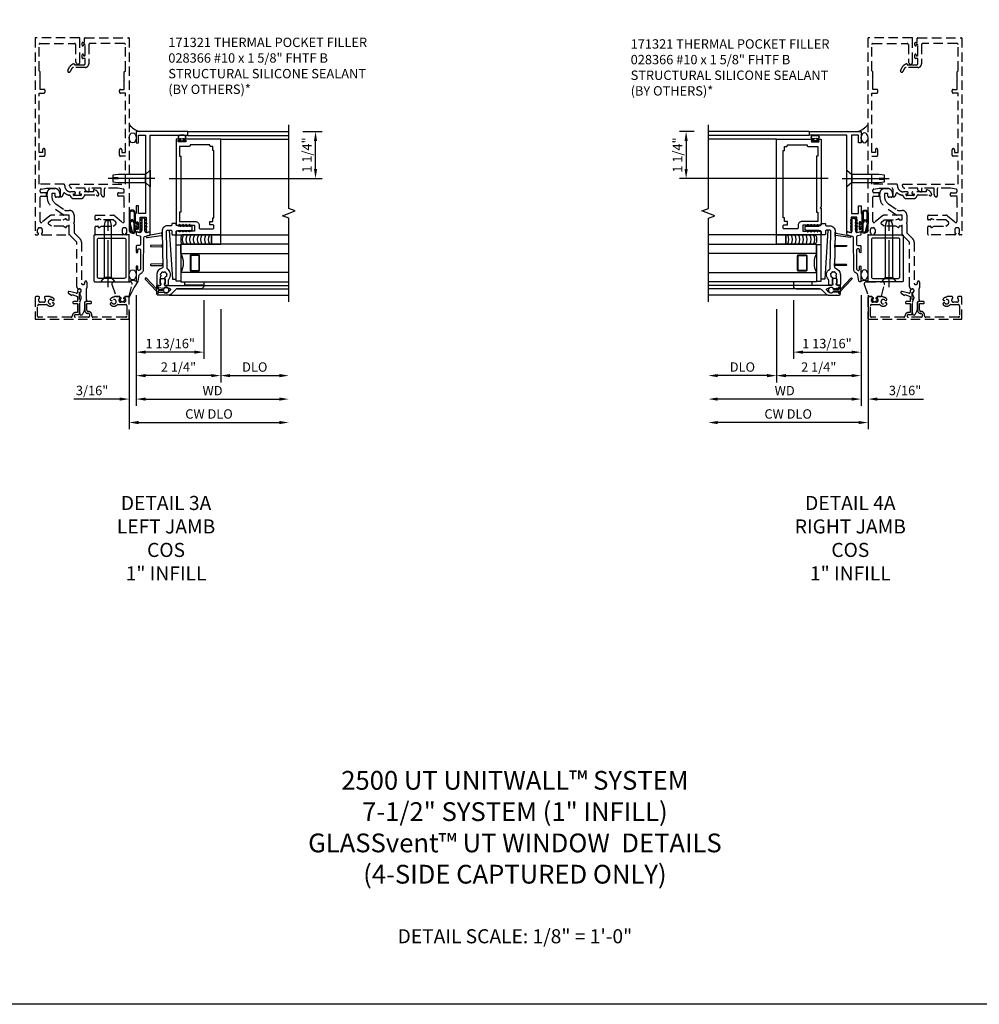
# Model space of a CAD drawing. Units: inches. Extents: x 0 to 163, y 0 to 101.
# Drawn here: x 16 to 41, y 0 to 26 of the extents above; entities that cross this region are included whole.
import ezdxf

# ---------------------------------------------------------------- set-up
doc = ezdxf.new("R2010")
doc.units = ezdxf.units.IN
doc.header["$MEASUREMENT"] = 0
doc.linetypes.add('CENTER', pattern=[2, 1.25, -0.25, 0.25, -0.25])
doc.linetypes.add('HIDDEN', pattern=[0.375, 0.25, -0.125])
doc.layers.get('0').update_dxf_attribs({"color": 4})
for name, color, linetype in [('CENTER', 1, 'CENTER'), ('DIME', 2, 'Continuous'), ('FORMAT', 7, 'Continuous'), ('HIDDEN', 3, 'HIDDEN'), ('PARTSLIST', 3, 'Continuous'), ('TEXT', 3, 'Continuous')]:
    doc.layers.add(name, color=color, linetype=linetype)
doc.styles.get("Standard").update_dxf_attribs({"font": 'arial.ttf'})
doc.dimstyles.new('EXT_ON-OFF', dxfattribs={"dimscale": 2, "dimtxt": 0.125, "dimasz": 0.125, "dimexe": 0.09, "dimexo": 0.1875, "dimgap": 0.05, "dimtad": 3, "dimdec": 5, "dimzin": 3, "dimdsep": 46, "dimlunit": 5, "dimtxsty": 'Standard', "dimcen": 0, "dimse2": 1, "dimazin": 0, "dimtfac": 1, "dimtdec": 4, "dimtofl": 0, "dimtmove": 0, "dimatfit": 0, "dimfxl": 0, "dimfrac": 2, "dimtolj": 1, "dimtzin": 3, "dimarcsym": 0})
doc.dimstyles.new('EXT_ON-ON', dxfattribs={"dimscale": 2, "dimtxt": 0.125, "dimasz": 0.125, "dimexe": 0.09, "dimexo": 0.1875, "dimgap": 0.05, "dimtad": 3, "dimdec": 5, "dimzin": 3, "dimdsep": 46, "dimlunit": 5, "dimtxsty": 'Standard', "dimcen": 0, "dimadec": 0, "dimazin": 0, "dimtfac": 1, "dimtdec": 4, "dimtofl": 0, "dimtmove": 0, "dimatfit": 0, "dimfxl": 0, "dimfrac": 2, "dimtolj": 1, "dimtzin": 3, "dimarcsym": 0})

# ---------------------------------------------------------------- blocks, each defined once
blk = doc.blocks.new('B427001')
blk.add_lwpolyline([(-1.071, 1.583, -0.63707), (-1.12, 1.606), (-1.12, 1.99), (-1.13, 2), (-1.12, 2.01), (-1.12, 2.28), (-0.963, 2.28, 0.414214), (-0.948, 2.295), (-0.948, 2.355, 0.414214), (-0.963, 2.37), (-1.09, 2.37, -0.414214), (-1.12, 2.4), (-1.12, 2.44, -0.36397), (-1.095, 2.469), (-0.948, 2.495), (-0.618, 2.495, -0.414214), (-0.588, 2.465), (-0.588, 2.28, 0.414214), (-0.573, 2.265), (-0.568, 2.265, 0.414214), (-0.508, 2.325), (-0.508, 2.334, -0.626624), (-0.459, 2.358, 0.133237), (-0.337, 2.305, -0.301457), (-0.312, 2.283, 0.340106), (-0.22, 2.213), (-0.039, 2.213, 0.3566), (0.054, 2.289, -0.356394), (0.083, 2.313), (0.377, 2.313), (0.379, 2.309, 1), (0.442, 2.341), (0.42, 2.383, 0.167343), (0.373, 2.428), (0.323, 2.452, 0.548619), (0.302, 2.438), (0.302, 2.393), (-0.055, 2.393, 0.414214), (-0.08, 2.368), (-0.08, 2.358, 0.414214), (-0.065, 2.343), (-0.024, 2.343), (-0.024, 2.308, -0.414214), (-0.039, 2.293), (-0.22, 2.293, -0.414214), (-0.235, 2.308), (-0.235, 2.343), (-0.195, 2.343, 0.414214), (-0.18, 2.358), (-0.18, 2.368, 0.414214), (-0.205, 2.393), (-0.302, 2.393, -0.414214), (-0.466, 2.558), (-0.466, 2.58, 0.414214), (-0.481, 2.595), (-1.15, 2.595), (-1.15, 3.345), (-1.02, 3.345, 0.414663), (-0.99, 3.375), (-0.99, 3.514, 1), (-1.053, 3.514), (-1.053, 3.445), (-1.15, 3.445), (-1.15, 5.025), (-1.02, 5.025, 0.414214), (-0.99, 5.055), (-0.99, 5.095, 0.414214), (-1.02, 5.125), (-1.12, 5.125), (-1.12, 5.365), (-1.13, 5.375), (-1.12, 5.385), (-1.12, 5.591), (-1.15, 5.621), (-1.15, 6.315, -0.414214), (-1.12, 6.345), (-0.206, 6.345, -0.414371), (-0.176, 6.315), (-0.176, 5.852, 0.183888), (-0.172, 5.842), (-0.146, 5.813), (-0.146, 5.793, 0.511065), (-0.126, 5.778), (-0.117, 5.781, 0.32357), (-0.063, 5.857), (-0.063, 6.485, 0.414214), (-0.078, 6.5), (-1.235, 6.5, 0.414214), (-1.25, 6.485), (-1.25, 1.265, 0.414214), (-1.235, 1.25), (-1.19, 1.25, 0.414214), (-1.165, 1.275), (-1.165, 1.29), (-1.187, 1.29), (-1.187, 1.388, -0.414214), (-1.137, 1.438), (-1.112, 1.438, -0.414214), (-1.062, 1.388), (-1.062, 1.29), (-1.085, 1.29), (-1.085, 1.275, 0.414212), (-1.06, 1.25), (-0.358, 1.25, 0.414214), (-0.343, 1.265), (-0.343, 1.462, 0.414214), (-0.358, 1.477), (-0.418, 1.477, 0.528634), (-0.422, 1.47, -0.701477), (-0.45, 1.445), (-0.508, 1.477), (-0.821, 1.477), (-0.894, 1.538, -0.466308), (-0.894, 1.584), (-0.821, 1.646), (-0.508, 1.646), (-0.45, 1.677, -0.701477), (-0.422, 1.653, 0.528634), (-0.418, 1.646), (-0.358, 1.646, 0.414214), (-0.343, 1.661), (-0.343, 1.756, 0.414214), (-0.358, 1.771), (-0.821, 1.771, 0.176327), (-0.866, 1.754)], format="xyb", close=True)
blk = doc.blocks.new('B427002')
blk.add_lwpolyline([(0.422, 1.653, -0.528634), (0.418, 1.646), (0.358, 1.646, -0.414214), (0.343, 1.661), (0.343, 1.756, -0.414214), (0.358, 1.771), (0.821, 1.771, -0.176327), (0.866, 1.754), (1.071, 1.583, 0.63707), (1.12, 1.606), (1.12, 1.99), (1.13, 2), (1.12, 2.01), (1.12, 2.28), (0.963, 2.28, -0.414214), (0.948, 2.295), (0.948, 2.355, -0.414214), (0.963, 2.37), (1.09, 2.37, 0.414214), (1.12, 2.4), (1.12, 2.44, 0.36397), (1.095, 2.469), (0.948, 2.495), (0.618, 2.495, 0.414214), (0.588, 2.465), (0.588, 2.28, -0.414214), (0.573, 2.265), (0.568, 2.265, -0.414214), (0.508, 2.325), (0.508, 2.495), (0.192, 2.495, 0.414214), (0.177, 2.48), (0.177, 2.413, -0.560027), (0.147, 2.395), (0.093, 2.423, -0.282029), (0.077, 2.45), (0.077, 2.495), (-0.272, 2.495, -0.414214), (-0.334, 2.558), (-0.334, 2.58, -0.414214), (-0.319, 2.595), (1.15, 2.595), (1.15, 3.345), (1.02, 3.345, -0.414663), (0.99, 3.375), (0.99, 3.514, -1), (1.053, 3.514), (1.053, 3.445), (1.15, 3.445), (1.15, 5.025), (1.02, 5.025, -0.414214), (0.99, 5.055), (0.99, 5.095, -0.414214), (1.02, 5.125), (1.12, 5.125), (1.12, 5.365), (1.13, 5.375), (1.12, 5.385), (1.12, 5.591), (1.15, 5.621), (1.15, 6.315, 0.414214), (1.12, 6.345), (0.206, 6.345, 0.414214), (0.176, 6.315), (0.176, 5.807, -0.414214), (0.076, 5.707), (-0.234, 5.707, 0.281929), (-0.278, 5.68), (-0.32, 5.599, -1), (-0.382, 5.631), (-0.335, 5.723, -0.118774), (-0.304, 5.759, -0.031554), (-0.231, 5.805, -0.569554), (-0.209, 5.792), (-0.209, 5.777), (0.046, 5.777, 0.414214), (0.076, 5.807), (0.076, 5.945), (0.015, 5.945, -0.414214), (0, 5.96), (0, 6.043, -1), (0.032, 6.043), (0.032, 6.037, 1), (0.076, 6.037), (0.076, 6.303, 1), (0.032, 6.303), (0.032, 6.297, -1), (0, 6.297), (0, 6.36, -0.414214), (0.015, 6.375), (0.063, 6.375), (0.063, 6.485, -0.414214), (0.078, 6.5), (1.235, 6.5, -0.414214), (1.25, 6.485), (1.25, 1.265, -0.414214), (1.235, 1.25), (1.19, 1.25, -0.414214), (1.165, 1.275), (1.165, 1.29), (1.187, 1.29), (1.187, 1.388, 0.414214), (1.137, 1.438), (1.112, 1.438, 0.414214), (1.062, 1.388), (1.062, 1.29), (1.085, 1.29), (1.085, 1.275, -0.414212), (1.06, 1.25), (0.358, 1.25, -0.414214), (0.343, 1.265), (0.343, 1.462, -0.414214), (0.358, 1.477), (0.418, 1.477, -0.528634), (0.422, 1.47, 0.701477), (0.45, 1.445), (0.508, 1.477), (0.821, 1.477), (0.894, 1.538, 0.466308), (0.894, 1.584), (0.821, 1.646), (0.508, 1.646), (0.45, 1.677, 0.701477)], format="xyb", close=True)
blk = doc.blocks.new('B427003')
blk.add_lwpolyline([(0.155, -0.79, -0.41108), (0.125, -0.76), (0.125, -0.582), (0.222, -0.582, 1), (0.222, -0.527), (0.101, -0.527, 0.632141), (0.07, -0.592), (0.07, -0.76, 0.41181), (0.154, -0.845, -1.007007), (0.155, -0.945), (-0.175, -0.945, -1), (-0.175, -0.875), (-0.1, -0.875, 0.414214), (-0.07, -0.845), (-0.07, -0.277), (-0.064, -0.277, 1), (-0.064, -0.197), (-0.075, -0.197, 0.414214), (-0.125, -0.247), (-0.125, -0.278, -0.499337), (-0.163, -0.307), (-0.34, -0.256, 0.847602), (-0.363, -0.305), (-0.275, -0.367), (-0.267, -0.341), (-0.125, -0.393), (-0.125, -0.527), (-0.223, -0.527, 1), (-0.223, -0.582), (-0.125, -0.582), (-0.125, -0.82), (-0.175, -0.82, 0.426474), (-0.265, -0.914, -0.426474), (-0.295, -0.945), (-1.157, -0.945, -0.414214), (-1.187, -0.915), (-1.187, -0.638, -0.414214), (-1.157, -0.608), (-0.95, -0.608, -0.197949), (-0.929, -0.617, 0.429955), (-0.754, -0.611, 1), (-0.799, -0.571, -2.623857), (-0.799, -0.491, 1), (-0.754, -0.451, 0.213809), (-0.844, -0.411), (-0.86, -0.395), (-0.977, -0.395, 0.455081), (-1.007, -0.429, 0.179069), (-1, -0.441, -0.214777), (-0.976, -0.495, -0.414214), (-1.026, -0.545), (-1.114, -0.545, -0.414214), (-1.164, -0.495, -0.214777), (-1.14, -0.441, 0.179069), (-1.133, -0.429, 0.455081), (-1.163, -0.395), (-1.23, -0.395, 0.414214), (-1.25, -0.415), (-1.25, -0.985, 0.414214), (-1.235, -1), (1.235, -1, 0.414214), (1.25, -0.985), (1.25, -0.415, 0.414214), (1.23, -0.395), (1.163, -0.395, 0.455081), (1.133, -0.429, 0.179069), (1.14, -0.441, -0.214777), (1.164, -0.495, -0.414214), (1.114, -0.545), (1.026, -0.545, -0.414214), (0.976, -0.495, -0.214777), (1, -0.441, 0.179069), (1.007, -0.429, 0.455081), (0.977, -0.395), (0.86, -0.395), (0.844, -0.411, 0.213809), (0.754, -0.451, 1), (0.799, -0.491, -2.623857), (0.799, -0.571, 1), (0.754, -0.611, 0.429955), (0.929, -0.617, -0.197949), (0.95, -0.608), (1.157, -0.608, -0.414214), (1.187, -0.638), (1.187, -0.915, -0.414214), (1.157, -0.945), (0.287, -0.945, -0.458467), (0.257, -0.911, 0.455231)], format="xyb", close=True)
blk = doc.blocks.new('B427300')
blk.add_lwpolyline([(-0.334, 1.241, -0.198912), (-0.343, 1.263), (-0.343, 1.768, 0.414214), (-0.351, 1.776), (-0.491, 1.776, -0.153915), (-0.509, 1.782), (-0.778, 1.97, -0.244698), (-0.937, 2.276), (-0.937, 2.355, -0.414214), (-0.811, 2.481), (-0.725, 2.481, -0.414214), (-0.599, 2.355), (-0.599, 2.282, -0.414214), (-0.63, 2.25), (-0.689, 2.25, -0.414214), (-0.721, 2.282), (-0.721, 2.339, 0.414214), (-0.737, 2.355), (-0.796, 2.355, 0.414214), (-0.811, 2.339), (-0.811, 2.276, 0.244698), (-0.706, 2.073), (-0.469, 1.907, 0.153915), (-0.451, 1.902), (-0.343, 1.902, -0.414214), (-0.217, 1.776), (-0.217, 1.58, -0.198912), (-0.219, 1.575), (-0.233, 1.561), (-0.219, 1.548, -0.198912), (-0.217, 1.542), (-0.217, 1.315, 0.198912), (-0.208, 1.293), (-0.057, 1.142, -0.198912), (-0.02, 1.053), (-0.02, -0.039, 0.414214), (0.011, -0.071), (0.035, -0.071, 0.414214), (0.066, -0.039), (0.066, -0.01, -1), (0.125, -0.01), (0.125, -0.158, -0.298217), (0.107, -0.187, 0.298217), (0.102, -0.194), (0.102, -0.456, 0.298217), (0.107, -0.463, -0.767621), (0.097, -0.523, 0.381966), (0.062, -0.562), (0.062, -0.741, -0.109518), (0.06, -0.754), (0.009, -0.862, -1.029739), (-0.064, -0.825, 0.124369), (-0.063, -0.821), (-0.063, -0.549, -0.087489), (-0.062, -0.538), (-0.027, -0.443, 0.198912), (-0.029, -0.404), (-0.064, -0.33, -0.388834), (-0.048, -0.279, 0.820235), (-0.077, -0.191, -0.452822), (-0.144, -0.132), (-0.144, 1.048, 0.198912), (-0.146, 1.054)], format="xyb", close=True)
blk = doc.blocks.new('B127211-M')
blk.add_lwpolyline([(-0.044, 0.124, -0.198912), (-0.042, 0.121), (-0.042, 0.089, -0.414214), (-0.047, 0.084), (-0.069, 0.084, 0.704639), (-0.075, 0.067), (-0.02, 0.02, 0.364581), (0.02, 0.02), (0.075, 0.067, 0.704639), (0.069, 0.084), (0.047, 0.084, -0.414214), (0.042, 0.089), (0.042, 0.121, -0.198912), (0.044, 0.124), (0.066, 0.147, -0.198912), (0.073, 0.15), (0.159, 0.15, 0.341969), (0.179, 0.165), (0.258, 0.472, 0.000298), (0.258, 0.472, 0.42645), (0.264, 0.477, 0.422962), (0.199, 0.545, -0.005785), (-0.221, 0.545, 0.475148), (-0.282, 0.461, 0.426065), (-0.276, 0.458, 0.000009), (-0.276, 0.458), (-0.178, 0.164, 0.322657), (-0.159, 0.15), (-0.073, 0.15, -0.198912), (-0.066, 0.147)], format="xyb", close=True)
blk = doc.blocks.new('B171321')
for points in [[(1.23, 0.313, 0.414214), (1.25, 0.333), (1.25, 1.23, 0.414214), (1.23, 1.25), (0.02, 1.25, 0.414214), (0, 1.23), (0, 0.333, 0.414214), (0.02, 0.313)], [(0.09, 0.443), (0.09, 1.12, -0.414214), (0.13, 1.16), (1.12, 1.16, -0.414214), (1.16, 1.12), (1.16, 0.443, -0.414214), (1.12, 0.403), (0.13, 0.403, -0.414214)]]:
    blk.add_lwpolyline(points, format="xyb", close=True)
blk = doc.blocks.new('B028336')
for p, q in [((0, 0.192), (0.112, 0.095)), ((0, 0.192), (0, -0.192)), ((0.112, 0.095), (1.5, 0.095)), ((0.112, -0.095), (0.112, 0.095)), ((1.5, 0.095), (1.625, 0.065)), ((1.625, -0.065), (1.625, 0.065)), ((0, -0.192), (0.112, -0.095)), ((0.112, -0.095), (1.5, -0.095)), ((1.5, -0.095), (1.625, -0.065))]:
    blk.add_line(p, q)
at = {"layer": 'CENTER'}
blk.add_line((-0.144, 0), (1.781, 0), dxfattribs=at)
blk = doc.blocks.new('B128934')
for p, q in [((0, -0.219), (0, 0.219)), ((0, 0.219), (0.132, 0.108)), ((0.132, 0.108), (0.132, -0.108)), ((1, 0), (0.859, 0)), ((0.132, -0.108), (0, -0.219)), ((0.859, 0), (0.859, -0.02)), ((0.859, -0.02), (1, -0.02))]:
    blk.add_line(p, q)
for points in [[(1, 0), (1, 0.086), (0.854, 0.108), (0.132, 0.108)], [(0.132, -0.108), (0.854, -0.108), (1, -0.086), (1, -0.02)]]:
    blk.add_lwpolyline(points)
at = {"layer": 'CENTER'}
blk.add_line((-0.125, 0), (1.125, 0), dxfattribs=at)
blk = doc.blocks.new('*D1953')
at = {"layer": 'DIME', "color": 0, "lineweight": -2}
for p, q in [((5.875, 4), (6.391, 4)), ((6.211, 3), (6.211, 3.75)), ((2.313, 2.75), (6.391, 2.75))]:
    blk.add_line(p, q, dxfattribs=at)
at = {"layer": 'DIME', "color": 0}
for points in [[(6.169, 3.75), (6.252, 3.75), (6.211, 4)], [(6.169, 3), (6.252, 3), (6.211, 2.75)]]:
    blk.add_solid(points, dxfattribs=at)
at = {"layer": 'DIME', "color": 0, "insert": (5.981, 3.375), "char_height": 0.25, "attachment_point": 5, "rotation": 90}
blk.add_mtext('\\A1;1 1/4"', dxfattribs=at)
blk = doc.blocks.new('B386002')
for points in [[(0.25, 0.895), (0.23, 0.875), (-0.204, 0.875), (-0.214, 0.902), (-0.214, 0.935), (-0.204, 0.945), (-0.214, 0.955), (-0.204, 0.965), (-0.214, 0.975), (-0.204, 0.985), (-0.214, 0.995), (-0.204, 1.005), (-0.214, 1.015), (-0.204, 1.025), (-0.214, 1.035), (-0.204, 1.045), (-0.214, 1.055), (-0.204, 1.065), (-0.214, 1.075), (-0.204, 1.085), (-0.214, 1.095), (-0.204, 1.105), (-0.214, 1.115), (-0.204, 1.125), (-0.214, 1.135), (-0.204, 1.145), (-0.214, 1.155), (-0.204, 1.165), (-0.214, 1.175), (-0.204, 1.185), (-0.214, 1.195), (-0.204, 1.205), (-0.214, 1.215), (-0.204, 1.225), (-0.214, 1.235), (-0.204, 1.245), (-0.214, 1.255), (-0.204, 1.265), (-0.214, 1.275), (-0.214, 1.361), (-0.369, 1.361), (-0.369, 1.275), (-0.379, 1.265), (-0.369, 1.255), (-0.379, 1.245), (-0.369, 1.235), (-0.379, 1.225), (-0.369, 1.215), (-0.379, 1.205), (-0.369, 1.195), (-0.379, 1.185), (-0.369, 1.175), (-0.379, 1.165), (-0.369, 1.155), (-0.379, 1.145), (-0.369, 1.135), (-0.379, 1.125), (-0.369, 1.115), (-0.379, 1.105), (-0.369, 1.095), (-0.379, 1.085), (-0.369, 1.075), (-0.379, 1.065), (-0.369, 1.055), (-0.379, 1.045), (-0.369, 1.035), (-0.379, 1.025), (-0.369, 1.015), (-0.379, 1.005), (-0.369, 0.995), (-0.379, 0.985), (-0.369, 0.975), (-0.379, 0.965), (-0.369, 0.955), (-0.379, 0.945), (-0.369, 0.935), (-0.369, 0.902), (-0.379, 0.875), (-0.469, 0.875), (-0.469, 2.063), (2.081, 2.063), (2.081, 1.11, -1), (2.049, 1.11), (2.049, 1.116, 1), (2.005, 1.116), (2.005, 0.947, 1), (2.049, 0.947), (2.049, 0.953, -1), (2.081, 0.953), (2.081, 0.875), (0.27, 0.875)], [(-0.214, 1.486), (-0.283, 1.486, -0.414214), (-0.313, 1.516), (-0.313, 1.852, -0.414214), (-0.283, 1.882), (-0.234, 1.882, -0.414214), (-0.204, 1.852), (-0.204, 1.772), (-0.114, 1.772), (-0.114, 1.852), (-0.014, 1.852), (-0.014, 1.882), (1.78, 1.882), (1.78, 1.852), (1.88, 1.852), (1.88, 1.802, 0.414214), (1.91, 1.772), (1.925, 1.772), (1.925, 1.245), (1.91, 1.245, 0.414214), (1.88, 1.215), (1.88, 0.965), (1.63, 0.965), (1.63, 1), (0.136, 1), (0.136, 0.965), (-0.114, 0.965), (-0.114, 1.386, 0.414214)]]:
    blk.add_lwpolyline(points, format="xyb", close=True)
blk = doc.blocks.new('*D1955')
at = {"layer": 'DIME', "color": 0, "lineweight": -2}
for p, q in [((0.187, -0.355), (0.187, -3.305)), ((0.437, -3.125), (4, -3.125))]:
    blk.add_line(p, q, dxfattribs=at)
at = {"layer": 'DIME', "color": 0}
for points in [[(0.437, -3.083), (0.437, -3.167), (0.187, -3.125)], [(4, -3.083), (4, -3.167), (4.25, -3.125)]]:
    blk.add_solid(points, dxfattribs=at)
at = {"layer": 'DIME', "color": 0, "insert": (2.219, -2.9), "char_height": 0.25, "attachment_point": 5}
blk.add_mtext('\\A1;WD', dxfattribs=at)
blk = doc.blocks.new('*D1956')
at = {"layer": 'DIME', "color": 0, "lineweight": -2}
for p, q in [((0.187, -0.355), (0.187, -2.68)), ((2.437, -0.728), (2.437, -2.68)), ((2.187, -2.5), (0.437, -2.5))]:
    blk.add_line(p, q, dxfattribs=at)
at = {"layer": 'DIME', "color": 0}
for points in [[(0.437, -2.458), (0.437, -2.542), (0.187, -2.5)], [(2.187, -2.458), (2.187, -2.542), (2.437, -2.5)]]:
    blk.add_solid(points, dxfattribs=at)
at = {"layer": 'DIME', "color": 0, "insert": (1.312, -2.271), "char_height": 0.25, "attachment_point": 5}
blk.add_mtext('\\A1;2 1/4"', dxfattribs=at)
blk = doc.blocks.new('*D1957')
at = {"layer": 'DIME', "color": 0, "lineweight": -2}
for p, q in [((0, -0.788), (0, -3.93)), ((0.25, -3.75), (4, -3.75))]:
    blk.add_line(p, q, dxfattribs=at)
at = {"layer": 'DIME', "color": 0}
for points in [[(0.25, -3.708), (0.25, -3.792), (0, -3.75)], [(4, -3.708), (4, -3.792), (4.25, -3.75)]]:
    blk.add_solid(points, dxfattribs=at)
at = {"layer": 'DIME', "color": 0, "insert": (2.125, -3.521), "char_height": 0.25, "attachment_point": 5}
blk.add_mtext('\\A1;CW DLO', dxfattribs=at)
blk = doc.blocks.new('*D1958')
at = {"layer": 'DIME', "color": 0, "lineweight": -2}
for p, q in [((0.187, -0.355), (0.187, -3.305)), ((0, -0.788), (0, -3.305)), ((-0.25, -3.125), (-1.473, -3.125)), ((0.437, -3.125), (0.687, -3.125))]:
    blk.add_line(p, q, dxfattribs=at)
at = {"layer": 'DIME', "color": 0}
for points in [[(-0.25, -3.083), (-0.25, -3.167), (0, -3.125)], [(0.437, -3.083), (0.437, -3.167), (0.187, -3.125)]]:
    blk.add_solid(points, dxfattribs=at)
at = {"layer": 'DIME', "color": 0, "insert": (-0.986, -2.896), "char_height": 0.25, "attachment_point": 5}
blk.add_mtext('\\A1;3/16"', dxfattribs=at)
blk = doc.blocks.new('*D1959')
at = {"layer": 'DIME', "color": 0, "lineweight": -2}
for p, q in [((0.187, -0.355), (0.187, -2.055)), ((1.985, -0.49), (1.985, -2.055)), ((1.735, -1.875), (0.437, -1.875))]:
    blk.add_line(p, q, dxfattribs=at)
at = {"layer": 'DIME', "color": 0}
for points in [[(0.437, -1.833), (0.437, -1.917), (0.187, -1.875)], [(1.735, -1.833), (1.735, -1.917), (1.985, -1.875)]]:
    blk.add_solid(points, dxfattribs=at)
at = {"layer": 'DIME', "color": 0, "insert": (1.093, -1.646), "char_height": 0.25, "attachment_point": 5}
blk.add_mtext('\\A1;1 13/16"', dxfattribs=at)
blk = doc.blocks.new('B027728M')
for points in [[(0.028, -0.083), (0.028, 0.083, 0.414214), (0.018, 0.093), (0.01, 0.093, 0.414214), (0, 0.083), (0, -0.083, 0.414214), (0.01, -0.093), (0.018, -0.093, 0.414214)], [(0.088, 0.03, 0.207596), (0.088, 0.038, -1.256619), (0.169, 0.056), (0.169, -0.056, -1.265843), (0.088, -0.037, 0.213945), (0.089, -0.029, -0.187586)]]:
    blk.add_lwpolyline(points, format="xyb", close=True)
blk.add_lwpolyline([(0.028, 0.05, 0.414214), (0.038, 0.04), (0.067, 0.04, 0.44512), (0.076, 0.051, -1.039688), (0.176, 0.058), (0.176, -0.056, -1.051381), (0.076, -0.051, 0.443866), (0.066, -0.04), (0.038, -0.04, 0.414214), (0.028, -0.05)], format="xyb")
blk = doc.blocks.new('B127213-M2')
for points in [[(-0.172, 0.18, -0.118492), (-0.153, 0.214, -0.153915), (-0.138, 0.224), (-0.124, 0.228, 0.916331), (-0.126, 0.237), (-0.134, 0.237, 0.177949), (-0.171, 0.219, 0.124777), (-0.192, 0.183), (-0.201, 0.15, 0.516577), (-0.154, 0.083), (-0.025, 0.083), (0.342, 0.083, 1), (0.342, 0.237), (0.064, 0.237, 0.061612), (0.051, 0.236)], [(0.108, 0.191, -0.101178), (0.083, 0.207, 0.235473), (0.057, 0.213), (-0.16, 0.158, 0.88487), (-0.154, 0.107), (0.055, 0.107, 0.146566), (0.071, 0.112, -0.044172), (0.109, 0.134, 0.081777), (0.144, 0.162, 0.115138)], [(0.025, 0.083), (0.02, 0.034, 0.454954), (0.028, 0.025), (0.065, 0.025, -1.660521), (0.078, 0), (-0.078, 0, -1.660521), (-0.065, 0.025), (-0.028, 0.025, 0.453761), (-0.02, 0.034), (-0.025, 0.083)], [(0.106, 0.213), (0.342, 0.213, -1), (0.342, 0.107), (0.098, 0.107, 0.144349), (0.169, 0.16, 0.174853)]]:
    blk.add_lwpolyline(points, format="xyb", close=True)
blk = doc.blocks.new('B127095M')
blk.add_lwpolyline([(-0.25, 0), (0, 0), (0, -0.25), (-0.25, -0.25)], close=True)
blk = doc.blocks.new('B386305')
for points in [[(-0.389, -0.01, -0.305615), (-0.383, -0.001, 5.138733), (-0.435, -0.001, -0.305615), (-0.429, -0.01), (-0.429, -0.134, -0.414214), (-0.439, -0.144), (-0.483, -0.144, 0.414214), (-0.493, -0.154), (-0.493, -0.174, 0.414214), (-0.483, -0.184), (-0.335, -0.184, 0.414214), (-0.325, -0.174), (-0.325, -0.154, 0.414214), (-0.335, -0.144), (-0.379, -0.144, -0.414214), (-0.389, -0.134)], [(-0.371, -0.193), (-0.088, -0.462, -1), (-0.116, -0.491), (-0.432, -0.19, 0.192582), (-0.446, -0.184), (-0.368, -0.184, 0.677033)]]:
    blk.add_lwpolyline(points, format="xyb", close=True)
blk = doc.blocks.new('B386011')
blk.add_lwpolyline([(-0.538, 0.145), (-0.538, -0.154, 0.414214), (-0.508, -0.184), (-0.508, -0.184, 0.414214), (-0.498, -0.174), (-0.498, -0.154, -0.414214), (-0.488, -0.144), (-0.48, -0.144, 0.388879), (-0.47, -0.135), (-0.458, -0.003, 0.236021), (-0.462, 0.005, -0.430254), (-0.465, 0.12), (-0.404, 0.181, -0.526211), (-0.372, 0.175), (-0.337, 0.096, -0.325424), (-0.356, 0.005, 0.236021), (-0.36, -0.003), (-0.348, -0.135, 0.388879), (-0.338, -0.144), (-0.33, -0.144, -0.414214), (-0.32, -0.154), (-0.32, -0.174, 0.414214), (-0.31, -0.184), (-0.28, -0.184), (-0.28, -0.102, -0.414214), (-0.25, -0.072), (-0.235, -0.072), (-0.231, -0.087), (-0.127, -0.087), (-0.104, -0.07, 0.235469), (-0.1, -0.062), (-0.1, 0.004, 0.235469), (-0.104, 0.012), (-0.127, 0.029), (-0.231, 0.029), (-0.235, 0.014), (-0.25, 0.014, -0.414214), (-0.28, 0.044), (-0.28, 1.066), (-0.3, 1.066, 0.414214), (-0.37, 0.996), (-0.37, 0.371, -0.198912), (-0.391, 0.322), (-0.517, 0.195, 0.198912)], format="xyb", close=True)
blk = doc.blocks.new('B386310M')
blk.add_lwpolyline([(-0.052, -0.667), (-1.355, -0.586), (-1.355, -0.486), (-0.157, -0.486)])
blk = doc.blocks.new('B127105')
blk.add_lwpolyline([(0, 0), (0, 0.125), (-0.96875, 0.125), (-0.96875, 0)], close=True)
blk = doc.blocks.new('Struct Silicone')
blk.add_lwpolyline([(-0.25, -1), (-0.25, -0.25), (0, -0.25), (0, -1, -0.414214), (-0.063, -1.062), (-0.188, -1.062, -0.414214)], format="xyb", close=True)
blk = doc.blocks.new('B386303M')
for points in [[(-1.272, -0.885, 0.065543), (-1.253, -0.89, -0.201051), (-1.25, -0.892, 0.275637), (-1.231, -0.9, 0.033442), (-1.22, -0.897, 0.275637), (-1.206, -0.882, -0.201051), (-1.203, -0.879, 0.065543), (-1.188, -0.867, -0.201051), (-1.185, -0.865, 0.275637), (-1.168, -0.855, 0.011613), (-1.166, -0.851, 0.275637), (-1.168, -0.831, -0.201051), (-1.169, -0.827, 0.065543), (-1.169, -0.808, -0.201051), (-1.168, -0.804, 0.275637), (-1.165, -0.784, 0.011613), (-1.167, -0.78, 0.275637), (-1.184, -0.769, -0.201051), (-1.187, -0.767, 0.065543), (-1.202, -0.754, -0.201051), (-1.204, -0.751, 0.275637), (-1.218, -0.736, 0.011613), (-1.222, -0.735, 0.275637), (-1.241, -0.741, -0.201051), (-1.245, -0.743, 0.065543), (-1.264, -0.746, -0.201051), (-1.268, -0.745, 0.275637), (-1.288, -0.746, 0.011613), (-1.292, -0.748, 0.275637), (-1.3, -0.767, -0.201051), (-1.301, -0.771, 0.065543), (-1.311, -0.787, -0.30047), (-1.315, -0.79), (-1.345, -0.79, -0.267949), (-1.354, -0.785, 0.267949), (-1.363, -0.78), (-1.473, -0.78, 0.414214), (-1.483, -0.79, -0.618819), (-1.499, -0.798), (-1.515, -0.786, -0.235469), (-1.522, -0.77), (-1.522, -0.71, -0.414214), (-1.502, -0.69), (-1.389, -0.69, 0.190759), (-1.368, -0.682, -0.464907), (-1.089, -0.715, 0.247181), (-1.064, -0.728), (-0.083, -0.746, 0.419335), (-0.052, -0.716), (-0.052, -0.631, 0.414214), (-0.082, -0.601), (-0.157, -0.601, -0.414214), (-0.177, -0.581), (-0.177, -0.506, -0.414214), (-0.157, -0.486), (-0.092, -0.486, 0.315299), (-0.073, -0.473), (-0.059, -0.436, 0.087489), (-0.058, -0.426), (-0.058, -0.086, -0.414214), (-0.032, -0.061), (0.033, -0.061, -0.414214), (0.057, -0.086), (0.057, -0.426, 0.087489), (0.059, -0.436), (0.073, -0.473, 0.315299), (0.092, -0.486), (0.107, -0.486, -0.414214), (0.128, -0.506), (0.128, -0.581, -0.414214), (0.107, -0.601), (0.093, -0.601, 0.414214), (0.063, -0.631), (0.063, -0.716, -0.419335), (-0.085, -0.861), (-1.036, -0.844, 0.341481), (-1.065, -0.866, -0.321938), (-1.233, -1), (-1.242, -0.99), (-1.252, -1), (-1.502, -1, -0.414214), (-1.522, -0.98), (-1.522, -0.92, -0.235469), (-1.515, -0.904), (-1.499, -0.892, -0.618819), (-1.483, -0.9, 0.414214), (-1.473, -0.91), (-1.36, -0.91, 0.267949), (-1.351, -0.905, -0.267949), (-1.343, -0.9), (-1.297, -0.9, 0.283287), (-1.279, -0.889), (-1.278, -0.887, -0.395783)], [(-0.091, -0.12, 1), (-0.079, -0.142), (-0.058, -0.129), (-0.058, -0.101)], [(-0.091, -0.207, 1), (-0.079, -0.228), (-0.058, -0.216), (-0.058, -0.187)], [(-0.091, -0.12, 1), (-0.079, -0.142), (-0.058, -0.129), (-0.058, -0.101)], [(-0.091, -0.207, 1), (-0.079, -0.228), (-0.058, -0.216), (-0.058, -0.187)], [(0.091, -0.12, -1), (0.079, -0.142), (0.057, -0.129), (0.057, -0.101)], [(0.091, -0.207, -1), (0.079, -0.228), (0.057, -0.216), (0.057, -0.187)], [(0.091, -0.12, -1), (0.079, -0.142), (0.057, -0.129), (0.057, -0.101)], [(0.091, -0.207, -1), (0.079, -0.228), (0.057, -0.216), (0.057, -0.187)], [(-0.091, -0.293, 1), (-0.079, -0.315), (-0.058, -0.303), (-0.058, -0.274)], [(-0.091, -0.38, 1), (-0.079, -0.402), (-0.058, -0.389), (-0.058, -0.36)], [(-0.091, -0.293, 1), (-0.079, -0.315), (-0.058, -0.303), (-0.058, -0.274)], [(-0.091, -0.38, 1), (-0.079, -0.402), (-0.058, -0.389), (-0.058, -0.36)], [(0.091, -0.293, -1), (0.079, -0.315), (0.057, -0.303), (0.057, -0.274)], [(0.091, -0.38, -1), (0.079, -0.402), (0.057, -0.389), (0.057, -0.36)], [(0.091, -0.293, -1), (0.079, -0.315), (0.057, -0.303), (0.057, -0.274)], [(0.091, -0.38, -1), (0.079, -0.402), (0.057, -0.389), (0.057, -0.36)], [(-0.991, -1.155), (-0.996, -0.859, 0.404026), (-1.011, -0.844), (-0.938, -0.846, 0.414214), (-0.954, -0.86), (-0.959, -1.155, -0.982697)], [(-0.438, -0.854, 0.414214), (-0.454, -0.869), (-0.459, -1.155, -0.982697), (-0.491, -1.155), (-0.496, -0.868, 0.404026), (-0.511, -0.853)], [(-0.219, -0.858), (-0.105, -0.86, 0.414214), (-0.131, -0.885), (-0.202, -1.256, -0.982697), (-0.252, -1.256), (-0.194, -0.883, 0.404026)]]:
    blk.add_lwpolyline(points, format="xyb", close=True)
blk.add_lwpolyline([(0.087, -0.486), (0.107, -0.486)])
blk = doc.blocks.new('B127220M')
blk.add_lwpolyline([(0, 0.623), (-0.095, 0.623), (-0.095, 0.123), (0, 0.123)], close=True)
blk = doc.blocks.new('B127220M1')
blk.add_blockref('B127220M', (0, -0.013))
blk = doc.blocks.new('S386GT02')
for p, q in [((-1.781, -0.671), (-1.781, 2.514)), ((-1.613, -0.445), (-1.613, 2.514)), ((-1.523, 0.25), (-1.523, 2.514)), ((-0.177, 0.702), (-0.177, 2.514)), ((2.373, 0.702), (2.373, 2.514)), ((2.472, -0.173), (2.472, 2.514)), ((2.572, -0.173), (2.572, 2.514))]:
    blk.add_line(p, q)
at = {"linetype": 'Continuous'}
blk.add_lwpolyline([(-1.96, 2.514), (0.27, 2.514), (0.332, 2.343), (0.457, 2.686), (0.52, 2.514), (2.749, 2.514)], dxfattribs=at)
for points in [[(-1.177, 2.514), (-1.177, -0.361), (-1.427, -0.361), (-1.427, 2.514)], [(-0.427, 2.514), (-0.427, -0.361), (-0.677, -0.361), (-0.677, 2.514)], [(-0.677, -0.361), (-0.427, -0.361)]]:
    blk.add_lwpolyline(points)
for points in [[(-0.709, -0.079, -0.414214), (-0.74, -0.111), (-1.115, -0.111, -0.414214), (-1.146, -0.079), (-1.146, 0.108, -0.414214), (-1.115, 0.139), (-0.74, 0.139, -0.414214), (-0.709, 0.108)], [(-1.115, -0.095, -0.414214), (-1.131, -0.079), (-1.131, 0.108, -0.414214), (-1.115, 0.124), (-0.74, 0.124, -0.414214), (-0.724, 0.108), (-0.724, -0.079, -0.414214), (-0.74, -0.095)]]:
    blk.add_lwpolyline(points, format="xyb", close=True)
for centre, radius, start, end in [((-0.302, 0.625), 0.25, 240, 300), ((-0.302, 0.525), 0.25, 240, 300), ((-0.302, 0.425), 0.25, 240, 300), ((-0.302, 0.331), 0.25, 240, 300), ((-0.302, 0.231), 0.25, 240, 300), ((-0.302, 0.131), 0.25, 240, 300), ((-0.302, 0.031), 0.25, 240, 300), ((-0.928, -0.829), 0.531, 61.9248, 118.0752), ((-0.302, -0.069), 0.25, 240, 300)]:
    blk.add_arc(centre, radius, start, end)
for name, p in [('B127095M', (-0.177, 0.702)), ('Struct Silicone', (-0.177, 0.702)), ('B386011', (-1.243, -0.816)), ('B127220M1', (-1.427, -0.361)), ('B386303M', (0, 0)), ('B127105', (-0.443, -0.486)), ('B386310M', (0, 0)), ('B386305', (-1.243, -0.816))]:
    blk.add_blockref(name, p)
blk = doc.blocks.new('B386301')
for points in [[(1.243, 1.735, -0.339454), (1.263, 1.75), (1.309, 1.75, -0.493145), (1.329, 1.725), (1.309, 1.653, 0.388879), (1.328, 1.617), (1.356, 1.607, 0.087489), (1.367, 1.605), (1.676, 1.605, -0.414214), (1.696, 1.585), (1.696, 1.54, -0.414214), (1.676, 1.52), (1.367, 1.52, 0.087489), (1.356, 1.518), (1.328, 1.508, 0.388879), (1.309, 1.472), (1.329, 1.4, -0.493145), (1.309, 1.375), (1.263, 1.375, -0.339454), (1.243, 1.39), (1.222, 1.469, 0.341889), (1.193, 1.492), (0.994, 1.49, 0.41166), (0.964, 1.46), (0.964, 1.395, -0.414214), (0.944, 1.375), (0.793, 1.375, -1), (0.793, 1.415), (0.849, 1.415, 0.414214), (0.879, 1.445), (0.879, 1.46, 0.414214), (0.849, 1.49), (0.338, 1.49, 0.244698), (0.314, 1.477), (0.304, 1.462, 0.606815), (0.328, 1.415), (0.403, 1.415, -1), (0.403, 1.375), (0.02, 1.375, -0.414214), (0, 1.395), (0, 1.408, -0.36397), (0.017, 1.428), (0.178, 1.456, 0.198912), (0.21, 1.477), (0.246, 1.529, -0.242387), (0.323, 1.569), (1.178, 1.576, 0.337023), (1.207, 1.599)], [(1.417, 1.605), (1.391, 1.649, 1), (1.37, 1.636), (1.388, 1.605)], [(1.503, 1.605), (1.478, 1.649, 1), (1.456, 1.636), (1.474, 1.605)], [(1.59, 1.605), (1.565, 1.649, 1), (1.543, 1.636), (1.561, 1.605)], [(1.676, 1.605), (1.651, 1.649, 1), (1.63, 1.636), (1.648, 1.605)], [(1.417, 1.52), (1.391, 1.476, -1), (1.37, 1.489), (1.388, 1.52)], [(1.503, 1.52), (1.478, 1.476, -1), (1.456, 1.489), (1.474, 1.52)], [(1.59, 1.52), (1.565, 1.476, -1), (1.543, 1.489), (1.561, 1.52)], [(1.676, 1.52), (1.651, 1.476, -1), (1.63, 1.489), (1.648, 1.52)]]:
    blk.add_lwpolyline(points, format="xyb", close=True)
blk = doc.blocks.new('B386001')
blk.add_lwpolyline([(-0.314, -0.078), (-0.304, -0.088), (-0.294, -0.078), (-0.284, -0.088), (-0.274, -0.078), (-0.264, -0.088), (-0.254, -0.078), (-0.244, -0.088), (-0.234, -0.078), (-0.224, -0.088), (-0.214, -0.078), (-0.204, -0.088), (-0.194, -0.078), (-0.184, -0.088), (-0.174, -0.078), (-0.164, -0.088), (-0.154, -0.078), (-0.144, -0.088), (-0.134, -0.078), (-0.124, -0.088), (-0.114, -0.078), (-0.104, -0.088), (-0.094, -0.078), (-0.084, -0.088), (-0.074, -0.078), (-0.064, -0.088), (-0.054, -0.078), (-0.044, -0.088), (-0.034, -0.078), (0.022, -0.078), (0.022, 0.078), (-0.034, 0.078), (-0.044, 0.088), (-0.054, 0.078), (-0.064, 0.088), (-0.074, 0.078), (-0.084, 0.088), (-0.094, 0.078), (-0.104, 0.088), (-0.114, 0.078), (-0.124, 0.088), (-0.134, 0.078), (-0.144, 0.088), (-0.154, 0.078), (-0.164, 0.088), (-0.174, 0.078), (-0.184, 0.088), (-0.194, 0.078), (-0.204, 0.088), (-0.214, 0.078), (-0.224, 0.088), (-0.234, 0.078), (-0.244, 0.088), (-0.254, 0.078), (-0.264, 0.088), (-0.274, 0.078), (-0.284, 0.088), (-0.294, 0.078), (-0.304, 0.088), (-0.314, 0.078), (-0.324, 0.088), (-0.334, 0.078), (-0.357, 0.078), (-0.384, 0.087), (-0.384, 0.102), (-0.361, 0.188), (2.204, 0.188), (2.204, 1.187), (2.304, 1.187), (2.304, -0.188), (2.004, -0.188), (2.004, -0.125), (2.204, -0.125), (2.204, 0.062), (0.122, 0.062), (0.122, -0.125), (0.322, -0.125), (0.322, -0.188), (0.122, -0.188), (0.122, -0.214), (-0.119, -0.214), (-0.125, -0.214, -1), (-0.125, -0.182), (-0.119, -0.182, 1), (-0.119, -0.138), (-0.288, -0.138, 1), (-0.288, -0.182), (-0.282, -0.182, -1), (-0.282, -0.214), (-0.354, -0.214), (-0.384, -0.102), (-0.384, -0.087), (-0.357, -0.078), (-0.334, -0.078), (-0.324, -0.088)], format="xyb", close=True)
blk = doc.blocks.new('B386201')
for name, p in [('B386001', (0.269, -1.361)), ('B386301', (-1.427, -2.923))]:
    blk.add_blockref(name, p)
blk = doc.blocks.new('*D1960')
at = {"layer": 'DIME', "color": 0, "lineweight": -2}
for p, q in [((2.437, -0.728), (2.437, -2.68)), ((2.687, -2.5), (4, -2.5))]:
    blk.add_line(p, q, dxfattribs=at)
at = {"layer": 'DIME', "color": 0}
for points in [[(2.687, -2.458), (2.687, -2.542), (2.437, -2.5)], [(4, -2.458), (4, -2.542), (4.25, -2.5)]]:
    blk.add_solid(points, dxfattribs=at)
at = {"layer": 'DIME', "color": 0, "insert": (3.344, -2.271), "char_height": 0.25, "attachment_point": 5}
blk.add_mtext('\\A1;DLO', dxfattribs=at)
blk = doc.blocks.new('*D1962')
at = {"layer": 'DIME', "color": 0, "lineweight": -2}
for p, q in [((-5.875, 4), (-6.272, 4)), ((-6.092, 3.75), (-6.092, 3)), ((-2.313, 2.75), (-6.272, 2.75))]:
    blk.add_line(p, q, dxfattribs=at)
at = {"layer": 'DIME', "color": 0}
for points in [[(-6.133, 3.75), (-6.05, 3.75), (-6.092, 4)], [(-6.133, 3), (-6.05, 3), (-6.092, 2.75)]]:
    blk.add_solid(points, dxfattribs=at)
at = {"layer": 'DIME', "color": 0, "insert": (-6.321, 3.375), "char_height": 0.25, "attachment_point": 5, "rotation": 90}
blk.add_mtext('\\A1;1 1/4"', dxfattribs=at)
blk = doc.blocks.new('*D1963')
at = {"layer": 'DIME', "color": 0, "lineweight": -2}
for p, q in [((-1.437, -0.355), (-1.437, -3.305)), ((-1.687, -3.125), (-5.25, -3.125))]:
    blk.add_line(p, q, dxfattribs=at)
at = {"layer": 'DIME', "color": 0}
for points in [[(-5.25, -3.083), (-5.25, -3.167), (-5.5, -3.125)], [(-1.687, -3.083), (-1.687, -3.167), (-1.437, -3.125)]]:
    blk.add_solid(points, dxfattribs=at)
at = {"layer": 'DIME', "color": 0, "insert": (-3.469, -2.9), "char_height": 0.25, "attachment_point": 5}
blk.add_mtext('\\A1;WD', dxfattribs=at)
blk = doc.blocks.new('*D1964')
at = {"layer": 'DIME', "color": 0, "lineweight": -2}
for p, q in [((-1.437, -0.355), (-1.437, -2.68)), ((-3.687, -0.728), (-3.687, -2.68)), ((-3.437, -2.5), (-1.687, -2.5))]:
    blk.add_line(p, q, dxfattribs=at)
at = {"layer": 'DIME', "color": 0}
for points in [[(-3.437, -2.458), (-3.437, -2.542), (-3.687, -2.5)], [(-1.687, -2.458), (-1.687, -2.542), (-1.437, -2.5)]]:
    blk.add_solid(points, dxfattribs=at)
at = {"layer": 'DIME', "color": 0, "insert": (-2.562, -2.271), "char_height": 0.25, "attachment_point": 5}
blk.add_mtext('\\A1;2 1/4"', dxfattribs=at)
blk = doc.blocks.new('*D1965')
at = {"layer": 'DIME', "color": 0, "lineweight": -2}
for p, q in [((-1.25, -0.355), (-1.25, -3.93)), ((-1.5, -3.75), (-5.25, -3.75))]:
    blk.add_line(p, q, dxfattribs=at)
at = {"layer": 'DIME', "color": 0}
for points in [[(-5.25, -3.708), (-5.25, -3.792), (-5.5, -3.75)], [(-1.5, -3.708), (-1.5, -3.792), (-1.25, -3.75)]]:
    blk.add_solid(points, dxfattribs=at)
at = {"layer": 'DIME', "color": 0, "insert": (-3.375, -3.521), "char_height": 0.25, "attachment_point": 5}
blk.add_mtext('\\A1;CW DLO', dxfattribs=at)
blk = doc.blocks.new('*D1966')
at = {"layer": 'DIME', "color": 0, "lineweight": -2}
for p, q in [((-1.437, -0.355), (-1.437, -3.305)), ((-1.25, -0.355), (-1.25, -3.305)), ((-1.687, -3.125), (-1.937, -3.125)), ((-1, -3.125), (0.223, -3.125))]:
    blk.add_line(p, q, dxfattribs=at)
at = {"layer": 'DIME', "color": 0}
for points in [[(-1.687, -3.083), (-1.687, -3.167), (-1.437, -3.125)], [(-1, -3.083), (-1, -3.167), (-1.25, -3.125)]]:
    blk.add_solid(points, dxfattribs=at)
at = {"layer": 'DIME', "color": 0, "insert": (-0.264, -2.896), "char_height": 0.25, "attachment_point": 5}
blk.add_mtext('\\A1;3/16"', dxfattribs=at)
blk = doc.blocks.new('*D1967')
at = {"layer": 'DIME', "color": 0, "lineweight": -2}
for p, q in [((-3.235, -0.49), (-3.235, -2.055)), ((-1.437, -0.355), (-1.437, -2.055)), ((-2.985, -1.875), (-1.687, -1.875))]:
    blk.add_line(p, q, dxfattribs=at)
at = {"layer": 'DIME', "color": 0}
for points in [[(-2.985, -1.833), (-2.985, -1.917), (-3.235, -1.875)], [(-1.687, -1.833), (-1.687, -1.917), (-1.437, -1.875)]]:
    blk.add_solid(points, dxfattribs=at)
at = {"layer": 'DIME', "color": 0, "insert": (-2.343, -1.646), "char_height": 0.25, "attachment_point": 5}
blk.add_mtext('\\A1;1 13/16"', dxfattribs=at)
blk = doc.blocks.new('*D1968')
at = {"layer": 'DIME', "color": 0, "lineweight": -2}
for p, q in [((-3.687, -0.728), (-3.687, -2.68)), ((-3.937, -2.5), (-5.25, -2.5))]:
    blk.add_line(p, q, dxfattribs=at)
at = {"layer": 'DIME', "color": 0}
for points in [[(-5.25, -2.458), (-5.25, -2.542), (-5.5, -2.5)], [(-3.937, -2.458), (-3.937, -2.542), (-3.687, -2.5)]]:
    blk.add_solid(points, dxfattribs=at)
at = {"layer": 'DIME', "color": 0, "insert": (-4.594, -2.271), "char_height": 0.25, "attachment_point": 5}
blk.add_mtext('\\A1;DLO', dxfattribs=at)
blk = doc.blocks.new('S386VJ02')
at = {"linetype": 'Continuous'}
for centre, radius, start, end in [((0.425972, 4.520898), 0.53909, 217.7988213, 255.0728197), ((2.03369, -1.276128), 2.209273, 144.5676435, 157.0029275)]:
    blk.add_arc(centre, radius, start, end, dxfattribs=at)
for centre in [(0.09375, 3.834723), (0.09375, 0.184013)]:
    blk.add_ellipse(centre, major_axis=(0, 0.133899), ratio=0.70015259, dxfattribs=at)
at = {"linetype": 'Continuous', "xscale": -1, "rotation": 270}
for name in ['B386201', 'S386GT02']:
    blk.add_blockref(name, (1.73575, 1.4275), dxfattribs=at)
at = {"xscale": -1, "rotation": 270}
for name, p in [('B386002', (0.375, 1.71875)), ('B027728M', (1.4065, 3.724))]:
    blk.add_blockref(name, p, dxfattribs=at)
at = {"rotation": 90.00000000000001}
blk.add_blockref('B127213-M2', (0.2375, 1.4915), dxfattribs=at)
at = {"layer": 'DIME'}
for base, p1, p2, override, picture, middle in [((0, -3.125), (0.1875, 0.02), (0, -0.413), {"dimpost": '"'}, '*D1958', (-0.98634, -2.895651)), ((0.1875, -2.5), (2.4375, -0.353), (0.1875, 0.02), {"dimpost": '"', "dimtmove": 0}, '*D1956', (1.3125, -2.270737))]:
    dim = blk.add_linear_dim(base=base, p1=p1, p2=p2, angle=180, dimstyle='EXT_ON-ON', override=override, dxfattribs=at)
    dim.commit()
    dim.dimension.update_dxf_attribs({"geometry": picture, "text_midpoint": middle})
for base, p1, text, picture, middle in [((4.25, -3.125), (0.1875, 0.02), 'WD', '*D1955', (2.21875, -2.9)), ((4.25, -3.75), (0, -0.413), 'CW DLO', '*D1957', (2.125, -3.520651))]:
    dim = blk.add_linear_dim(base=base, p1=p1, p2=(4.25, -0.532097), angle=180, text=text, dimstyle='EXT_ON-OFF', override={"dimpost": '"'}, dxfattribs=at)
    dim.commit()
    dim.dimension.update_dxf_attribs({"geometry": picture, "text_midpoint": middle})
dim = blk.add_linear_dim(base=(0.1875, -1.875), p1=(1.985281, -0.115), p2=(0.1875, 0.02), dimstyle='EXT_ON-ON', override={"dimpost": '"', "dimtmove": 0}, dxfattribs=at)
dim.commit()
dim.dimension.update_dxf_attribs({"geometry": '*D1959', "text_midpoint": (1.092936, -1.875), "dimtype": 160})
dim = blk.add_linear_dim(base=(4.25, -2.5), p1=(2.4375, -0.353), p2=(4.25, -0.532097), text='DLO', dimstyle='EXT_ON-OFF', override={"dimpost": '"'}, dxfattribs=at)
dim.commit()
dim.dimension.update_dxf_attribs({"geometry": '*D1960', "text_midpoint": (3.34375, -2.270651)})
blk = doc.blocks.new('S427MD05AKCADS')
blk.add_arc((1.341645, -0.199569), 0.229229, 63.6585657, 114.3841748)
blk.add_blockref('S386VJ02', (1.25, 0))
for name, p, rotation in [('B128934', (1.8125, 2.75), 180), ('B028336', (0.688146, -0.000031), 90), ('B171321', (1.563146, -0.000031), 90)]:
    blk.add_blockref(name, p, dxfattribs=dict(rotation=rotation))
at = {"layer": 'PARTSLIST', "insert": (2.2917, 6.50141), "char_height": 0.25, "width": 8.38294679, "attachment_point": 1}
blk.add_mtext('171321 THERMAL POCKET FILLER\\P028366 #10 x 1 5/8" FHTF B\\PSTRUCTURAL SILICONE SEALANT \\P(BY OTHERS)*', dxfattribs=at)
at = {"layer": 'DIME'}
dim = blk.add_linear_dim(base=(6.210592, 4), p1=(1.937501, 2.749999), p2=(5.5, 4), angle=90, dimstyle='EXT_ON-ON', override={"dimpost": '"'}, dxfattribs=at)
dim.commit()
dim.dimension.update_dxf_attribs({"geometry": '*D1953', "text_midpoint": (5.981329, 3.375)})
blk = doc.blocks.new('S427MD06AKCADS')
at = {"linetype": 'Continuous'}
blk.add_arc((-1.675972, 4.520898), 0.53909, 284.9271803, 322.2011787, dxfattribs=at)
blk.add_arc((-1.343848, -0.155917), 0.18993, 58.3859522, 121.5960536)
at = {"linetype": 'Continuous', "extrusion": (0, 0, -1)}
for centre in [(-1.34375, 3.834723), (-1.34375, 0.184013)]:
    blk.add_ellipse(centre, major_axis=(0, 0.133899), ratio=0.70015259, dxfattribs=at)
at = {"linetype": 'Continuous', "rotation": 90.00000000000001}
blk.add_blockref('S386GT02', (-2.98575, 1.4275), dxfattribs=at)
at = {"rotation": 90.00000000000001}
for name, p in [('B386201', (-2.98575, 1.4275)), ('B386002', (-1.625, 1.71875)), ('B027728M', (-2.6565, 3.724))]:
    blk.add_blockref(name, p, dxfattribs=at)
blk.add_blockref('B128934', (-1.8125, 2.75))
at = {"xscale": -1, "rotation": 270}
for name, p in [('B127213-M2', (-1.4875, 1.4915)), ('B028336', (-0.688146, -0.000031)), ('B171321', (-1.563146, -0.000031))]:
    blk.add_blockref(name, p, dxfattribs=at)
at = {"layer": 'PARTSLIST', "insert": (-7.568455, 6.45868), "char_height": 0.25, "width": 8.38294679, "attachment_point": 1}
blk.add_mtext('171321 THERMAL POCKET FILLER\\P028366 #10 x 1 5/8" FHTF B\\PSTRUCTURAL SILICONE SEALANT \\P(BY OTHERS)*', dxfattribs=at)
at = {"layer": 'DIME'}
for base, p1, p2, angle, override, picture, middle in [((-6.091583, 2.750001), (-5.5, 4), (-1.937501, 2.750001), 90, {"dimpost": '"'}, '*D1962', (-6.320846, 3.375)), ((-1.4375, -2.5), (-3.6875, -0.353), (-1.4375, 0.02), 0, {"dimpost": '"', "dimtmove": 0}, '*D1964', (-2.5625, -2.270737)), ((-1.250146, -3.125), (-1.4375, 0.02), (-1.250146, 0.02), 0, {"dimpost": '"'}, '*D1966', (-0.263806, -2.895651))]:
    dim = blk.add_linear_dim(base=base, p1=p1, p2=p2, angle=angle, dimstyle='EXT_ON-ON', override=override, dxfattribs=at)
    dim.commit()
    dim.dimension.update_dxf_attribs({"geometry": picture, "text_midpoint": middle})
for base, p1, text, picture, middle in [((-5.5, -3.125), (-1.4375, 0.02), 'WD', '*D1963', (-3.46875, -2.9)), ((-5.5, -3.75), (-1.250146, 0.02), 'CW DLO', '*D1965', (-3.375073, -3.520651))]:
    dim = blk.add_linear_dim(base=base, p1=p1, p2=(-5.5, -0.532097), angle=0, text=text, dimstyle='EXT_ON-OFF', override={"dimpost": '"'}, dxfattribs=at)
    dim.commit()
    dim.dimension.update_dxf_attribs({"geometry": picture, "text_midpoint": middle})
dim = blk.add_linear_dim(base=(-1.4375, -1.875), p1=(-3.235281, -0.115), p2=(-1.4375, 0.02), angle=180, dimstyle='EXT_ON-ON', override={"dimpost": '"', "dimtmove": 0}, dxfattribs=at)
dim.commit()
dim.dimension.update_dxf_attribs({"geometry": '*D1967', "text_midpoint": (-2.342936, -1.875), "dimtype": 160})
dim = blk.add_linear_dim(base=(-5.5, -2.5), p1=(-3.6875, -0.353), p2=(-5.5, -0.532097), text='DLO', dimstyle='EXT_ON-OFF', override={"dimpost": '"'}, dxfattribs=at)
dim.commit()
dim.dimension.update_dxf_attribs({"geometry": '*D1968', "text_midpoint": (-4.59375, -2.270651)})

msp = doc.modelspace()

# ---------------------------------------------------------------- linework, layer by layer
at = {"layer": 'FORMAT'}
msp.add_lwpolyline([(162.665, 0), (0, 0), (0, 100.876)], dxfattribs=at)

# ---------------------------------------------------------------- block references
for name, p in [('S427MD05AKCADS', (17.529, 19.245)), ('S427MD06AKCADS', (39.697, 19.245))]:
    msp.add_blockref(name, p)
at = {"layer": 'HIDDEN', "linetype": 'Continuous'}
for name, p in [('B427001', (17.529, 19.245)), ('B427002', (17.529, 19.245)), ('B427001', (39.696, 19.245)), ('B427002', (39.696, 19.245)), ('B427300', (17.529, 19.245)), ('B427300', (39.696, 19.245)), ('B127211-M', (18.599, 18.7)), ('B127211-M', (38.626, 18.7)), ('B427003', (17.529, 19.245)), ('B427003', (39.696, 19.245))]:
    msp.add_blockref(name, p, dxfattribs=at)

# ---------------------------------------------------------------- texts
at = {"layer": 'TEXT'}
for s, insert, char_height, width, attachment_point in [('DETAIL 3A\\PLEFT JAMB\\PCOS\\P1" INFILL', (19.761, 13.54), 0.375, 7.34375, 2), ('DETAIL 4A\\PRIGHT JAMB\\PCOS\\P1" INFILL', (37.976, 13.54), 0.375, 7.34375, 2), ('2500 UT UNITWALL™ SYSTEM \\P7-1/2" SYSTEM (1" INFILL)\\PGLASSvent™ UT WINDOW  DETAILS\\P(4-SIDE CAPTURED ONLY)', (29.047, 3.059), 0.5, 25.62061, 8), ('DETAIL SCALE: 1/8" = 1\'-0"', (29.047, 2), 0.375, 6.97056, 2)]:
    msp.add_mtext(s, dxfattribs=dict(at, insert=insert, char_height=char_height, width=width, attachment_point=attachment_point))

doc.saveas('drawing.dxf')
